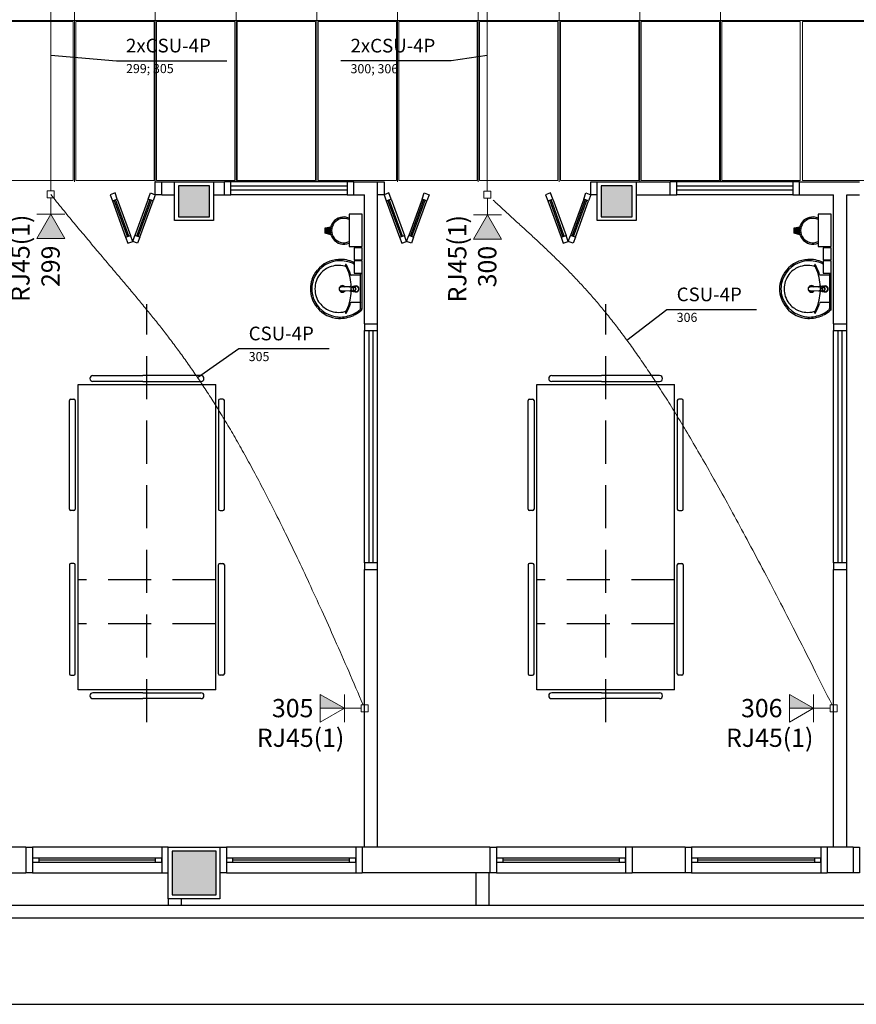
# Model space of a CAD drawing. Units: millimetres. Extents: x 0 to 150, y 0 to 90.
# Drawn here: x 86 to 96, y 0 to 11 of the extents above; entities that cross this region are included whole.
import ezdxf

# ---------------------------------------------------------------- set-up
doc = ezdxf.new("R2010")
doc.units = ezdxf.units.MM
doc.header["$MEASUREMENT"] = 0
doc.linetypes.add('Dashed', pattern=[0.75, 0.5, -0.25])
for name, color, linetype, lineweight in [('Arquitetura', 1, 'Continuous', 30), ('CE-Condutos', 7, 'Continuous', 20), ('CE-Textos fios', 4, 'Continuous', 30), ('CE-Textos pontos', 4, 'Continuous', 30), ('FORRO', 14, 'Continuous', 5), ('P-SIMBOL', 5, 'Continuous', 20)]:
    doc.layers.add(name, color=color, linetype=linetype, lineweight=lineweight)
doc.styles.add('Arial', font='arial.ttf')

msp = doc.modelspace()

# ---------------------------------------------------------------- hatches: boundary and pattern name
at = {"layer": 'Arquitetura', "linetype": 'Continuous'}
for points in [[(88.219, 9.505), (87.861, 9.505), (87.861, 9.145), (88.219, 9.145), (88.219, 9.505)], [(93.126, 9.505), (92.764, 9.505), (92.764, 9.145), (93.126, 9.145), (93.126, 9.505)], [(89.568, 8.959), (89.626, 8.945), (89.622, 8.959), (89.622, 8.972), (89.62, 8.984), (89.622, 8.998), (89.623, 9.011), (89.626, 9.022), (89.568, 9.007), (89.568, 8.959)], [(95.013, 8.959), (95.071, 8.945), (95.068, 8.959), (95.067, 8.972), (95.065, 8.984), (95.067, 8.998), (95.068, 9.011), (95.071, 9.022), (95.013, 9.007), (95.013, 8.959)], [(88.296, 1.78), (87.786, 1.78), (87.786, 1.27), (88.296, 1.27), (88.296, 1.78)]]:
    msp.add_hatch(color=256, dxfattribs=at).paths.add_polyline_path(points)
at = {"layer": 'P-SIMBOL', "linetype": 'Continuous'}
for points in [[(86.376, 9.173), (86.538, 8.891), (86.214, 8.891)], [(91.445, 9.167), (91.607, 8.885), (91.283, 8.885)], [(89.787, 3.437), (89.505, 3.437), (89.505, 3.599)], [(95.232, 3.437), (94.95, 3.437), (94.95, 3.599)]]:
    msp.add_hatch(color=256, dxfattribs=at).paths.add_polyline_path(points)

# ---------------------------------------------------------------- linework, layer by layer
at = {"layer": 'Arquitetura'}
for p, q in [((87.666, 9.4), (87.666, 9.55)), ((87.666, 9.55), (87.814, 9.55)), ((87.861, 9.505), (87.861, 9.145)), ((88.219, 9.505), (87.861, 9.505)), ((88.219, 9.145), (88.219, 9.505)), ((88.264, 9.55), (88.393, 9.55)), ((88.393, 9.4), (88.393, 9.55)), ((89.818, 9.55), (88.468, 9.55)), ((89.818, 9.498), (88.468, 9.498)), ((89.893, 9.4), (89.893, 9.55)), ((89.893, 9.55), (90.171, 9.55)), ((90.171, 7.9), (90.171, 9.55)), ((92.764, 9.505), (92.764, 9.145)), ((93.126, 9.505), (92.764, 9.505)), ((93.126, 9.145), (93.126, 9.505)), ((93.171, 9.55), (93.568, 9.55)), ((93.568, 9.4), (93.568, 9.55)), ((94.992, 9.55), (93.643, 9.55)), ((94.992, 9.498), (93.643, 9.498)), ((95.068, 9.4), (95.068, 9.55)), ((95.068, 9.55), (95.764, 9.55)), ((87.124, 9.421), (87.067, 9.4)), ((87.067, 9.4), (87.093, 9.329)), ((87.148, 9.35), (87.124, 9.421)), ((87.508, 9.35), (87.534, 9.421)), ((87.534, 9.421), (87.589, 9.4)), ((87.589, 9.4), (87.564, 9.329)), ((87.666, 9.4), (87.814, 9.4)), ((88.264, 9.4), (88.393, 9.4)), ((89.818, 9.452), (88.468, 9.452)), ((89.818, 9.4), (88.468, 9.4)), ((89.893, 9.4), (90.019, 9.4)), ((90.019, 7.9), (90.019, 9.4)), ((90.301, 9.421), (90.246, 9.4)), ((90.246, 9.4), (90.27, 9.329)), ((90.327, 9.35), (90.301, 9.421)), ((90.687, 9.35), (90.711, 9.421)), ((90.711, 9.421), (90.768, 9.4)), ((90.768, 9.4), (90.742, 9.329)), ((92.179, 9.421), (92.121, 9.4)), ((92.121, 9.4), (92.148, 9.329)), ((92.205, 9.35), (92.179, 9.421)), ((92.563, 9.35), (92.589, 9.421)), ((92.589, 9.421), (92.644, 9.4)), ((92.644, 9.4), (92.62, 9.329)), ((93.171, 9.4), (93.568, 9.4)), ((94.992, 9.452), (93.643, 9.452)), ((94.992, 9.4), (93.643, 9.4)), ((95.068, 9.4), (95.464, 9.4)), ((95.464, 7.9), (95.464, 9.4)), ((95.616, 9.4), (95.764, 9.4)), ((95.616, 7.9), (95.616, 9.4)), ((87.093, 9.329), (87.148, 9.35)), ((87.093, 9.329), (87.246, 8.906)), ((87.268, 8.914), (87.114, 9.337)), ((87.282, 8.92), (87.129, 9.343)), ((87.148, 9.35), (87.303, 8.927)), ((87.508, 9.35), (87.354, 8.927)), ((87.376, 8.92), (87.529, 9.343)), ((87.39, 8.914), (87.544, 9.337)), ((87.411, 8.906), (87.564, 9.329)), ((87.564, 9.329), (87.508, 9.35)), ((90.27, 9.329), (90.327, 9.35)), ((90.27, 9.329), (90.424, 8.906)), ((90.447, 8.914), (90.291, 9.337)), ((90.46, 8.92), (90.306, 9.343)), ((90.327, 9.35), (90.481, 8.927)), ((90.687, 9.35), (90.532, 8.927)), ((90.553, 8.92), (90.706, 9.343)), ((90.568, 8.914), (90.721, 9.337)), ((90.589, 8.906), (90.742, 9.329)), ((90.742, 9.329), (90.687, 9.35)), ((92.148, 9.329), (92.205, 9.35)), ((92.148, 9.329), (92.301, 8.906)), ((92.322, 8.914), (92.169, 9.337)), ((92.337, 8.92), (92.184, 9.343)), ((92.205, 9.35), (92.358, 8.927)), ((92.563, 9.35), (92.409, 8.927)), ((92.43, 8.92), (92.584, 9.343)), ((92.443, 8.914), (92.599, 9.337)), ((92.466, 8.906), (92.62, 9.329)), ((92.62, 9.329), (92.563, 9.35)), ((87.861, 9.145), (88.219, 9.145)), ((92.764, 9.145), (93.126, 9.145)), ((87.246, 8.906), (87.303, 8.927)), ((87.328, 8.856), (87.303, 8.927)), ((87.328, 8.856), (87.354, 8.927)), ((87.411, 8.906), (87.354, 8.927)), ((89.56, 9.014), (89.628, 9.029)), ((89.56, 8.954), (89.56, 9.014)), ((89.628, 8.936), (89.56, 8.954)), ((89.568, 9.007), (89.626, 9.022)), ((89.568, 8.959), (89.568, 9.007)), ((89.626, 8.945), (89.568, 8.959)), ((90.424, 8.906), (90.481, 8.927)), ((90.507, 8.856), (90.481, 8.927)), ((90.507, 8.856), (90.532, 8.927)), ((90.589, 8.906), (90.532, 8.927)), ((92.301, 8.906), (92.358, 8.927)), ((92.383, 8.856), (92.358, 8.927)), ((92.383, 8.856), (92.409, 8.927)), ((92.466, 8.906), (92.409, 8.927)), ((95.005, 9.014), (95.073, 9.029)), ((95.005, 8.954), (95.005, 9.014)), ((95.073, 8.936), (95.005, 8.954)), ((95.013, 9.007), (95.071, 9.022)), ((95.013, 8.959), (95.013, 9.007)), ((95.071, 8.945), (95.013, 8.959)), ((87.246, 8.906), (87.273, 8.836)), ((87.273, 8.836), (87.328, 8.856)), ((87.385, 8.836), (87.328, 8.856)), ((87.411, 8.906), (87.385, 8.836)), ((90.424, 8.906), (90.451, 8.836)), ((90.451, 8.836), (90.507, 8.856)), ((90.564, 8.836), (90.507, 8.856)), ((90.589, 8.906), (90.564, 8.836)), ((92.301, 8.906), (92.326, 8.836)), ((92.326, 8.836), (92.383, 8.856)), ((92.439, 8.836), (92.383, 8.856)), ((92.466, 8.906), (92.439, 8.836)), ((89.965, 8.467), (89.863, 8.467)), ((89.973, 8.306), (89.973, 8.491)), ((89.991, 8.306), (89.991, 8.542)), ((95.41, 8.467), (95.308, 8.467)), ((95.418, 8.306), (95.418, 8.491)), ((95.434, 8.306), (95.434, 8.542)), ((89.74, 8.285), (89.742, 8.284)), ((89.845, 8.332), (89.853, 8.332)), ((89.845, 8.283), (89.853, 8.283)), ((89.853, 8.332), (89.853, 8.33)), ((89.853, 8.33), (89.868, 8.332)), ((89.868, 8.283), (89.853, 8.283)), ((89.884, 8.332), (89.875, 8.332)), ((89.884, 8.279), (89.875, 8.279)), ((89.889, 8.335), (89.89, 8.335)), ((89.889, 8.278), (89.89, 8.278)), ((89.893, 8.278), (89.89, 8.278)), ((89.893, 8.278), (89.908, 8.284)), ((89.902, 8.278), (89.92, 8.278)), ((89.911, 8.326), (89.917, 8.31)), ((89.917, 8.31), (89.916, 8.31)), ((89.92, 8.306), (89.919, 8.306)), ((89.973, 8.078), (89.973, 8.306)), ((89.991, 8.071), (89.991, 8.306)), ((95.184, 8.285), (95.188, 8.284)), ((95.29, 8.332), (95.296, 8.332)), ((95.29, 8.283), (95.296, 8.283)), ((95.296, 8.332), (95.299, 8.33)), ((95.299, 8.33), (95.313, 8.332)), ((95.313, 8.283), (95.299, 8.283)), ((95.322, 8.306), (95.32, 8.306)), ((95.328, 8.332), (95.322, 8.332)), ((95.328, 8.279), (95.322, 8.279)), ((95.334, 8.335), (95.335, 8.335)), ((95.334, 8.278), (95.335, 8.278)), ((95.337, 8.278), (95.335, 8.278)), ((95.337, 8.278), (95.353, 8.284)), ((95.347, 8.278), (95.367, 8.278)), ((95.358, 8.326), (95.362, 8.31)), ((95.365, 8.306), (95.364, 8.306)), ((95.418, 8.078), (95.418, 8.306)), ((95.434, 8.071), (95.434, 8.306)), ((89.965, 8.147), (89.863, 8.147)), ((95.41, 8.147), (95.308, 8.147)), ((89.979, 8.075), (89.986, 8.075)), ((95.424, 8.075), (95.43, 8.075)), ((90.019, 7.9), (90.171, 7.9)), ((95.464, 7.9), (95.616, 7.9)), ((90.019, 5.125), (90.019, 7.825)), ((90.072, 5.125), (90.072, 7.825)), ((90.117, 5.125), (90.117, 7.825)), ((90.171, 5.125), (90.171, 7.825)), ((95.464, 5.125), (95.464, 7.825)), ((95.518, 5.125), (95.518, 7.825)), ((95.563, 5.125), (95.563, 7.825)), ((95.616, 5.125), (95.616, 7.825)), ((86.866, 7.3), (87.444, 7.3)), ((87.444, 7.232), (86.866, 7.232)), ((88.12, 7.3), (87.444, 7.3)), ((87.444, 7.232), (88.12, 7.232)), ((92.191, 7.3), (92.769, 7.3)), ((92.769, 7.232), (92.191, 7.232)), ((93.444, 7.3), (92.769, 7.3)), ((92.769, 7.232), (93.444, 7.232)), ((86.694, 3.652), (86.694, 7.198)), ((86.694, 7.198), (88.291, 7.198)), ((88.291, 3.652), (88.291, 7.198)), ((92.019, 3.652), (92.019, 7.198)), ((92.019, 7.198), (93.616, 7.198)), ((93.616, 3.652), (93.616, 7.198)), ((86.593, 5.749), (86.593, 7.01)), ((86.61, 7.027), (86.643, 7.027)), ((86.661, 7.01), (86.661, 5.749)), ((88.324, 7.01), (88.324, 5.749)), ((88.375, 7.027), (88.341, 7.027)), ((88.393, 5.749), (88.393, 7.01)), ((91.917, 5.749), (91.917, 7.01)), ((91.935, 7.027), (91.969, 7.027)), ((91.986, 7.01), (91.986, 5.749)), ((93.649, 7.01), (93.649, 5.749)), ((93.7, 7.027), (93.666, 7.027)), ((93.718, 5.749), (93.718, 7.01)), ((86.643, 5.732), (86.61, 5.732)), ((88.341, 5.732), (88.375, 5.732)), ((91.969, 5.732), (91.935, 5.732)), ((93.666, 5.732), (93.7, 5.732)), ((86.593, 5.101), (86.593, 3.839)), ((86.643, 5.117), (86.61, 5.117)), ((86.661, 3.839), (86.661, 5.101)), ((88.324, 3.839), (88.324, 5.101)), ((88.341, 5.117), (88.375, 5.117)), ((88.393, 5.101), (88.393, 3.839)), ((90.019, 5.05), (90.171, 5.05)), ((90.019, 1.825), (90.019, 5.05)), ((90.171, 1.825), (90.171, 5.05)), ((91.917, 5.101), (91.917, 3.839)), ((91.969, 5.117), (91.935, 5.117)), ((91.986, 3.839), (91.986, 5.101)), ((93.649, 3.839), (93.649, 5.101)), ((93.666, 5.117), (93.7, 5.117)), ((93.718, 5.101), (93.718, 3.839)), ((95.464, 5.05), (95.616, 5.05)), ((95.464, 1.825), (95.464, 5.05)), ((95.616, 1.825), (95.616, 5.05)), ((86.61, 3.823), (86.643, 3.823)), ((88.375, 3.823), (88.341, 3.823)), ((91.935, 3.823), (91.969, 3.823)), ((93.7, 3.823), (93.666, 3.823)), ((88.291, 3.652), (86.694, 3.652)), ((87.444, 3.617), (86.866, 3.617)), ((86.866, 3.55), (87.444, 3.55)), ((87.444, 3.617), (88.12, 3.617)), ((88.12, 3.55), (87.444, 3.55)), ((93.616, 3.652), (92.019, 3.652)), ((92.769, 3.617), (92.191, 3.617)), ((92.191, 3.55), (92.769, 3.55)), ((92.769, 3.617), (93.444, 3.617)), ((93.444, 3.55), (92.769, 3.55)), ((86.089, 1.825), (83.841, 1.825)), ((86.089, 1.825), (86.089, 1.525)), ((87.666, 1.825), (86.166, 1.825)), ((87.786, 1.78), (87.786, 1.27)), ((88.296, 1.78), (87.786, 1.78)), ((88.296, 1.27), (88.296, 1.78)), ((89.916, 1.825), (88.416, 1.825)), ((89.991, 1.825), (89.991, 1.525)), ((91.474, 1.825), (89.991, 1.825)), ((91.474, 1.825), (91.474, 1.525)), ((93.049, 1.825), (91.549, 1.825)), ((93.126, 1.825), (93.126, 1.525)), ((93.741, 1.825), (93.126, 1.825)), ((93.741, 1.825), (93.741, 1.525)), ((95.314, 1.825), (93.814, 1.825)), ((95.389, 1.825), (95.389, 1.525)), ((95.689, 1.825), (95.389, 1.825)), ((95.689, 1.825), (95.689, 1.525)), ((87.589, 1.697), (86.241, 1.697)), ((87.589, 1.675), (86.241, 1.675)), ((86.241, 1.652), (87.589, 1.652)), ((89.839, 1.697), (88.491, 1.697)), ((89.839, 1.675), (88.491, 1.675)), ((88.491, 1.652), (89.839, 1.652)), ((92.974, 1.697), (91.626, 1.697)), ((92.974, 1.675), (91.626, 1.675)), ((91.626, 1.652), (92.974, 1.652)), ((95.241, 1.697), (93.889, 1.697)), ((95.241, 1.675), (93.889, 1.675)), ((93.889, 1.652), (95.241, 1.652)), ((83.841, 1.525), (86.089, 1.525)), ((86.166, 1.525), (87.666, 1.525)), ((88.416, 1.525), (89.916, 1.525)), ((91.474, 1.525), (89.991, 1.525)), ((91.309, 1.525), (91.309, 1.15)), ((91.461, 1.525), (91.461, 1.15)), ((91.549, 1.525), (93.049, 1.525)), ((93.741, 1.525), (93.126, 1.525)), ((93.814, 1.525), (95.314, 1.525)), ((95.689, 1.525), (95.389, 1.525)), ((87.786, 1.27), (88.296, 1.27)), ((63.919, 1.15), (110.464, 1.15)), ((87.741, 1.225), (87.741, 1.15)), ((87.889, 1.225), (87.889, 1.15)), ((110.464, 1), (63.919, 1))]:
    msp.add_line(p, q, dxfattribs=at)
at = {"layer": 'Arquitetura', "linetype": 'Dashed'}
for p, q in [((87.492, 3.277), (87.492, 8.131)), ((92.818, 3.277), (92.818, 8.131)), ((88.291, 4.927), (86.694, 4.927)), ((93.616, 4.927), (92.019, 4.927)), ((88.291, 4.417), (86.694, 4.417)), ((93.616, 4.417), (92.019, 4.417))]:
    msp.add_line(p, q, dxfattribs=at)
at = {"layer": 'Arquitetura'}
msp.add_lwpolyline([(150, 0), (150, 90), (0, 90), (0, 0), (150, 0)], close=True, dxfattribs=at)
at = {"layer": 'Arquitetura', "color": 7}
msp.add_lwpolyline([(2.5, 1), (2.5, 89), (149, 89), (149, 1), (2.5, 1)], close=True, dxfattribs=at)
at = {"layer": 'Arquitetura'}
for points in [[(87.666, 9.4), (87.589, 9.4), (87.589, 9.55), (87.666, 9.55)], [(87.814, 9.55), (88.264, 9.55), (88.264, 9.1), (87.814, 9.1), (87.814, 9.55)], [(88.219, 9.505), (87.861, 9.505), (87.861, 9.145), (88.219, 9.145), (88.219, 9.505)], [(88.393, 9.4), (88.468, 9.4), (88.468, 9.55), (88.393, 9.55)], [(89.893, 9.55), (89.818, 9.55), (89.818, 9.4), (89.893, 9.4)], [(90.171, 9.55), (90.246, 9.55), (90.246, 9.4), (90.171, 9.4)], [(92.719, 9.4), (92.644, 9.4), (92.644, 9.55), (92.719, 9.55)], [(92.719, 9.55), (93.171, 9.55), (93.171, 9.1), (92.719, 9.1), (92.719, 9.55)], [(93.126, 9.505), (92.764, 9.505), (92.764, 9.145), (93.126, 9.145), (93.126, 9.505)], [(93.568, 9.4), (93.643, 9.4), (93.643, 9.55), (93.568, 9.55)], [(95.068, 9.55), (94.992, 9.55), (94.992, 9.4), (95.068, 9.4)], [(89.991, 9.175), (89.839, 9.175), (89.839, 8.8), (89.991, 8.8), (89.991, 9.175)], [(95.434, 9.175), (95.286, 9.175), (95.286, 8.8), (95.434, 8.8), (95.434, 9.175)], [(89.991, 8.785), (89.898, 8.785), (89.898, 8.644), (89.991, 8.644), (89.991, 8.785)], [(95.434, 8.785), (95.341, 8.785), (95.341, 8.644), (95.434, 8.644), (95.434, 8.785)], [(89.991, 8.633), (89.898, 8.633), (89.898, 8.491), (89.991, 8.491), (89.991, 8.633)], [(95.434, 8.633), (95.341, 8.633), (95.341, 8.491), (95.434, 8.491), (95.434, 8.633)], [(89.845, 8.332), (89.737, 8.326), (89.737, 8.326)], [(89.737, 8.287), (89.845, 8.283), (89.845, 8.283)], [(89.74, 8.327), (89.74, 8.327), (89.74, 8.327), (89.742, 8.327)], [(89.854, 8.335), (89.851, 8.335), (89.743, 8.329)], [(89.854, 8.279), (89.851, 8.279), (89.743, 8.284)], [(89.853, 8.283), (89.853, 8.283), (89.853, 8.283)], [(89.874, 8.332), (89.875, 8.335), (89.875, 8.335), (89.875, 8.335), (89.877, 8.335), (89.875, 8.335)], [(89.875, 8.279), (89.877, 8.279), (89.875, 8.279), (89.875, 8.279)], [(89.889, 8.335), (89.886, 8.335), (89.886, 8.335), (89.88, 8.332)], [(89.886, 8.278), (89.886, 8.278), (89.88, 8.279), (89.88, 8.279)], [(89.886, 8.337), (89.889, 8.337), (89.889, 8.337), (89.89, 8.337), (89.92, 8.337)], [(89.889, 8.335), (89.89, 8.335), (89.89, 8.335), (89.893, 8.335)], [(89.902, 8.278), (89.89, 8.278), (89.889, 8.278)], [(89.893, 8.335), (89.908, 8.329), (89.907, 8.329), (89.91, 8.326), (89.91, 8.326), (89.911, 8.326)], [(89.911, 8.287), (89.91, 8.287), (89.907, 8.284), (89.907, 8.284), (89.908, 8.284)], [(89.916, 8.305), (89.916, 8.305), (89.917, 8.305), (89.911, 8.287)], [(95.29, 8.332), (95.184, 8.326), (95.184, 8.326)], [(95.184, 8.327), (95.184, 8.327), (95.184, 8.327), (95.188, 8.327)], [(95.184, 8.287), (95.29, 8.283), (95.29, 8.283)], [(95.299, 8.335), (95.296, 8.335), (95.188, 8.329)], [(95.299, 8.279), (95.296, 8.279), (95.188, 8.284)], [(95.299, 8.283), (95.296, 8.283), (95.296, 8.283)], [(95.319, 8.332), (95.322, 8.335), (95.322, 8.335), (95.322, 8.335), (95.322, 8.335), (95.322, 8.335)], [(95.322, 8.279), (95.322, 8.279), (95.322, 8.279), (95.322, 8.279)], [(95.334, 8.335), (95.331, 8.335), (95.331, 8.335), (95.323, 8.332)], [(95.331, 8.278), (95.331, 8.278), (95.323, 8.279), (95.323, 8.279)], [(95.331, 8.337), (95.332, 8.337), (95.332, 8.337), (95.335, 8.337), (95.367, 8.337)], [(95.347, 8.278), (95.335, 8.278), (95.332, 8.278)], [(95.334, 8.335), (95.335, 8.335), (95.335, 8.335), (95.337, 8.335)], [(95.337, 8.335), (95.353, 8.329), (95.352, 8.329), (95.355, 8.326), (95.355, 8.326), (95.358, 8.326)], [(95.358, 8.287), (95.355, 8.287), (95.352, 8.284), (95.352, 8.284), (95.353, 8.284)], [(95.362, 8.305), (95.362, 8.305), (95.362, 8.305), (95.358, 8.287)], [(90.019, 7.9), (90.019, 7.825), (90.171, 7.825), (90.171, 7.9)], [(95.464, 7.9), (95.464, 7.825), (95.616, 7.825), (95.616, 7.9)], [(90.171, 5.05), (90.171, 5.125), (90.019, 5.125), (90.019, 5.05)], [(95.616, 5.05), (95.616, 5.125), (95.464, 5.125), (95.464, 5.05)], [(86.089, 1.825), (86.166, 1.825), (86.166, 1.525), (86.089, 1.525)], [(87.741, 1.825), (87.666, 1.825), (87.666, 1.525), (87.741, 1.525)], [(87.741, 1.825), (88.339, 1.825), (88.339, 1.225), (87.741, 1.225), (87.741, 1.825)], [(88.296, 1.78), (87.786, 1.78), (87.786, 1.27), (88.296, 1.27), (88.296, 1.78)], [(88.339, 1.825), (88.416, 1.825), (88.416, 1.525), (88.339, 1.525)], [(89.991, 1.825), (89.916, 1.825), (89.916, 1.525), (89.991, 1.525)], [(91.474, 1.825), (91.549, 1.825), (91.549, 1.525), (91.474, 1.525)], [(93.126, 1.825), (93.049, 1.825), (93.049, 1.525), (93.126, 1.525)], [(93.741, 1.825), (93.814, 1.825), (93.814, 1.525), (93.741, 1.525)], [(95.389, 1.825), (95.314, 1.825), (95.314, 1.525), (95.389, 1.525)], [(95.689, 1.825), (95.764, 1.825), (95.764, 1.525), (95.689, 1.525)], [(86.241, 1.652), (86.241, 1.697), (86.166, 1.697), (86.166, 1.652), (86.241, 1.652)], [(87.666, 1.652), (87.666, 1.697), (87.589, 1.697), (87.589, 1.652), (87.666, 1.652)], [(88.491, 1.652), (88.491, 1.697), (88.416, 1.697), (88.416, 1.652), (88.491, 1.652)], [(89.916, 1.652), (89.916, 1.697), (89.839, 1.697), (89.839, 1.652), (89.916, 1.652)], [(91.626, 1.652), (91.626, 1.697), (91.549, 1.697), (91.549, 1.652), (91.626, 1.652)], [(93.049, 1.652), (93.049, 1.697), (92.974, 1.697), (92.974, 1.652), (93.049, 1.652)], [(93.889, 1.652), (93.889, 1.697), (93.814, 1.697), (93.814, 1.652), (93.889, 1.652)], [(95.314, 1.652), (95.314, 1.697), (95.241, 1.697), (95.241, 1.652), (95.314, 1.652)]]:
    msp.add_lwpolyline(points, dxfattribs=at)
for centre, radius, start, end in [((89.778, 8.984), 0.158, 66.8433, 293.157), ((89.778, 8.984), 0.142, 64.2375, 295.762), ((95.223, 8.984), 0.158, 66.8433, 293.157), ((95.223, 8.984), 0.142, 64.2375, 295.762), ((89.737, 8.301), 0.333, 97.7107, 160.683), ((89.733, 8.311), 0.338, 92.3468, 140.682), ((89.718, 8.306), 0.274, 75.0345, 113.335), ((89.733, 8.311), 0.322, 92.3568, 96.9303), ((89.731, 8.266), 0.384, 65.081, 91.955), ((89.731, 8.266), 0.368, 65.0868, 91.9463), ((89.827, 8.588), 0.0296, 181.769, 209.516), ((89.802, 8.588), 0.00292, 46.5843, 181.341), ((89.76, 8.549), 0.0602, 27.6293, 42.9931), ((89.599, 8.471), 0.229, 20.6244, 27.0531), ((89.317, 8.321), 0.559, 15.8037, 27.2783), ((89.725, 8.257), 0.378, 63.138, 64.8157), ((89.725, 8.257), 0.394, 64.3398, 64.8213), ((95.184, 8.301), 0.333, 97.7107, 160.683), ((95.178, 8.311), 0.338, 92.3468, 140.682), ((95.163, 8.306), 0.274, 75.0345, 113.335), ((95.178, 8.311), 0.322, 92.3568, 96.9303), ((95.176, 8.266), 0.384, 65.081, 91.955), ((95.176, 8.266), 0.368, 65.0868, 91.9463), ((95.272, 8.588), 0.0296, 181.769, 209.516), ((95.247, 8.588), 0.00292, 46.5843, 181.341), ((95.205, 8.549), 0.0602, 27.6293, 42.9931), ((95.044, 8.471), 0.229, 20.6244, 27.0531), ((94.761, 8.321), 0.559, 15.8037, 27.2783), ((95.17, 8.257), 0.378, 63.138, 64.8157), ((95.17, 8.257), 0.394, 64.3398, 64.8213), ((89.737, 8.301), 0.349, 139.939, 160.695), ((89.715, 8.308), 0.272, 142.644, 180.26), ((89.719, 8.305), 0.277, 113.473, 142.436), ((89.781, 8.537), 0.0347, 23.2243, 77.9201), ((89.28, 8.314), 0.584, 12.3293, 24.0416), ((89.863, 8.477), 0.0107, 199.601, 268.723), ((89.965, 8.474), 0.00898, 270.839, 351.533), ((95.184, 8.301), 0.349, 139.939, 160.695), ((95.161, 8.308), 0.272, 142.644, 180.26), ((95.164, 8.305), 0.277, 113.473, 142.436), ((95.226, 8.537), 0.0347, 23.2243, 77.9201), ((94.725, 8.314), 0.584, 12.3293, 24.0416), ((95.308, 8.477), 0.0107, 199.601, 268.723), ((95.41, 8.474), 0.00898, 270.839, 351.533), ((89.728, 8.308), 0.337, 161.168, 180.093), ((89.728, 8.308), 0.321, 161.18, 180.093), ((89.326, 8.312), 0.539, 2.3792, 13.4577), ((95.173, 8.308), 0.337, 161.168, 180.093), ((95.173, 8.308), 0.321, 161.18, 180.093), ((94.771, 8.312), 0.539, 2.3792, 13.4577), ((89.728, 8.306), 0.337, 179.907, 198.832), ((89.728, 8.306), 0.321, 179.907, 198.82), ((89.715, 8.305), 0.272, 179.74, 217.356), ((89.761, 8.306), 0.0383, 34.9074, 325.058), ((89.742, 8.312), 0.0164, 97.1404, 100.934), ((89.742, 8.301), 0.0162, 259.241, 262.884), ((89.745, 8.319), 0.0111, 92.9115, 96.5093), ((89.745, 8.319), 0.0108, 92.9021, 96.7444), ((89.745, 8.296), 0.0111, 263.491, 267.089), ((89.745, 8.296), 0.0111, 263.286, 267.057), ((89.761, 8.306), 0.0246, 70.5964, 126.759), ((89.761, 8.306), 0.0246, 233.322, 301.856), ((89.761, 8.306), 0.0246, 58.0402, 58.6676), ((89.326, 8.301), 0.539, 346.542, 357.618), ((89.89, 8.305), 0.0291, 241.788, 235.878), ((89.89, 8.31), 0.0291, 118.212, 124.119), ((89.875, 8.31), 0.0245, 90.0173, 93.0947), ((89.89, 8.305), 0.0299, 235.636, 241.014), ((89.889, 8.31), 0.0257, 90.0296, 108.087), ((89.889, 8.305), 0.0256, 251.885, 269.999), ((89.92, 8.306), 0.0344, 120.073, 90.0195), ((89.92, 8.306), 0.0344, 89.9801, 0.0198), ((89.92, 8.306), 0.0344, 359.98, 270.02), ((89.92, 8.306), 0.0344, 270.003, 239.904), ((89.889, 8.305), 0.0272, 264.847, 269.982), ((89.889, 8.308), 0.0309, 266.54, 269.785), ((89.92, 8.306), 0.032, 269.998, 248.422), ((89.92, 8.306), 0.032, 0.0005, 270), ((89.92, 8.306), 0.032, 90.001, 359.999), ((89.92, 8.306), 0.032, 111.574, 89.9988), ((89.889, 8.305), 0.0272, 270.016, 275.154), ((89.89, 8.31), 0.0272, 84.8539, 89.9908), ((89.89, 8.305), 0.0271, 270.003, 275.151), ((89.889, 8.308), 0.0284, 39.0143, 48.9985), ((89.889, 8.305), 0.0286, 311.028, 320.957), ((89.886, 8.306), 0.0301, 0.0146, 4.8112), ((89.886, 8.306), 0.0301, 355.192, 359.983), ((89.889, 8.306), 0.03, 359.999, 4.81), ((89.889, 8.306), 0.03, 355.189, 359.999), ((95.173, 8.306), 0.337, 179.907, 198.832), ((95.173, 8.306), 0.321, 179.907, 198.82), ((95.161, 8.305), 0.272, 179.74, 217.356), ((95.206, 8.306), 0.0383, 34.9074, 325.058), ((95.187, 8.312), 0.0164, 97.1404, 100.934), ((95.187, 8.301), 0.0162, 259.241, 262.884), ((95.188, 8.319), 0.0111, 92.9115, 96.5093), ((95.188, 8.319), 0.0108, 92.9021, 96.7444), ((95.188, 8.296), 0.0111, 263.491, 267.089), ((95.188, 8.296), 0.0111, 263.286, 267.057), ((95.206, 8.306), 0.0246, 70.5964, 126.759), ((95.206, 8.306), 0.0246, 233.322, 301.856), ((95.206, 8.306), 0.0246, 58.0402, 58.6676), ((94.771, 8.301), 0.539, 346.542, 357.618), ((95.335, 8.305), 0.0291, 241.788, 235.878), ((95.335, 8.31), 0.0291, 118.212, 124.119), ((95.335, 8.305), 0.0299, 235.636, 241.014), ((95.322, 8.31), 0.0245, 90.0173, 93.0947), ((95.332, 8.31), 0.0257, 90.0296, 108.087), ((95.332, 8.305), 0.0256, 251.885, 269.999), ((95.365, 8.306), 0.0344, 120.073, 90.0195), ((95.365, 8.306), 0.0344, 89.9801, 0.0198), ((95.365, 8.306), 0.0344, 359.98, 270.02), ((95.365, 8.306), 0.0344, 270.003, 239.904), ((95.332, 8.308), 0.0309, 266.54, 269.785), ((95.334, 8.305), 0.0272, 264.847, 269.982), ((95.365, 8.306), 0.032, 269.998, 248.422), ((95.365, 8.306), 0.032, 0.0005, 270), ((95.365, 8.306), 0.032, 90.001, 359.999), ((95.365, 8.306), 0.032, 111.574, 89.9988), ((95.334, 8.305), 0.0272, 270.016, 275.154), ((95.335, 8.31), 0.0272, 84.8539, 89.9908), ((95.335, 8.305), 0.0271, 270.003, 275.151), ((95.335, 8.308), 0.0284, 39.0143, 48.9985), ((95.335, 8.305), 0.0286, 311.028, 320.957), ((95.331, 8.306), 0.0301, 0.0146, 4.8112), ((95.331, 8.306), 0.0301, 355.192, 359.983), ((95.332, 8.306), 0.03, 359.999, 4.81), ((95.332, 8.306), 0.03, 355.189, 359.999), ((89.737, 8.314), 0.349, 199.305, 220.061), ((89.737, 8.314), 0.333, 199.317, 262.289), ((89.719, 8.31), 0.277, 217.564, 246.527), ((89.28, 8.301), 0.584, 335.958, 347.671), ((89.317, 8.291), 0.559, 332.722, 344.196), ((89.863, 8.135), 0.0107, 91.2767, 160.399), ((89.965, 8.138), 0.00898, 8.4667, 89.1615), ((95.184, 8.314), 0.349, 199.305, 220.061), ((95.184, 8.314), 0.333, 199.317, 262.289), ((95.164, 8.31), 0.277, 217.564, 246.527), ((94.725, 8.301), 0.584, 335.958, 347.671), ((94.761, 8.291), 0.559, 332.722, 344.196), ((95.308, 8.135), 0.0107, 91.2767, 160.399), ((95.41, 8.138), 0.00898, 8.4667, 89.1615), ((89.733, 8.302), 0.338, 219.318, 267.653), ((89.718, 8.308), 0.274, 246.665, 284.966), ((89.731, 8.348), 0.368, 268.054, 294.913), ((89.781, 8.077), 0.0347, 282.08, 336.776), ((89.827, 8.024), 0.0296, 150.484, 178.231), ((89.802, 8.026), 0.00292, 178.659, 313.416), ((89.599, 8.143), 0.229, 332.947, 339.376), ((89.76, 8.065), 0.0602, 317.007, 332.371), ((89.725, 8.357), 0.378, 295.184, 309.639), ((89.725, 8.357), 0.394, 295.179, 307.69), ((89.725, 8.357), 0.394, 307.69, 311.086), ((89.959, 8.078), 0.0143, 302.708, 1.5236), ((89.979, 8.08), 0.00481, 198.448, 267.812), ((89.974, 8.071), 0.0152, 309.795, 1.3171), ((89.986, 8.078), 0.00334, 270.11, 349.501), ((95.178, 8.302), 0.338, 219.318, 267.653), ((95.163, 8.308), 0.274, 246.665, 284.966), ((95.176, 8.348), 0.368, 268.054, 294.913), ((95.226, 8.077), 0.0347, 282.08, 336.776), ((95.272, 8.024), 0.0296, 150.484, 178.231), ((95.247, 8.026), 0.00292, 178.659, 313.416), ((95.044, 8.143), 0.229, 332.947, 339.376), ((95.205, 8.065), 0.0602, 317.007, 332.371), ((95.17, 8.357), 0.378, 295.184, 309.639), ((95.17, 8.357), 0.394, 295.179, 307.69), ((95.403, 8.078), 0.0143, 302.708, 1.5236), ((95.17, 8.357), 0.394, 307.69, 311.086), ((95.425, 8.08), 0.00481, 198.448, 267.812), ((95.43, 8.078), 0.00334, 270.11, 349.501), ((95.421, 8.071), 0.0152, 309.795, 1.3171), ((89.733, 8.302), 0.322, 263.07, 267.643), ((89.731, 8.348), 0.384, 268.045, 294.919), ((95.178, 8.302), 0.322, 263.07, 267.643), ((95.176, 8.348), 0.384, 268.045, 294.919), ((86.866, 7.266), 0.0341, 90, 180), ((86.866, 7.266), 0.0341, 180, 270), ((88.12, 7.266), 0.0341, 0, 90), ((88.12, 7.266), 0.0341, 270, 0), ((92.191, 7.266), 0.0341, 90, 180), ((92.191, 7.266), 0.0341, 180, 270), ((93.444, 7.266), 0.0341, 0, 90), ((93.444, 7.266), 0.0341, 270, 0), ((86.61, 7.01), 0.017, 90, 180), ((86.643, 7.01), 0.017, 0, 90), ((88.341, 7.01), 0.017, 90, 180), ((88.375, 7.01), 0.017, 0, 90), ((91.935, 7.01), 0.017, 90, 180), ((91.969, 7.01), 0.017, 0, 90), ((93.666, 7.01), 0.017, 90, 180), ((93.7, 7.01), 0.017, 0, 90), ((86.61, 5.749), 0.017, 180, 270), ((86.643, 5.749), 0.017, 270, 0), ((88.341, 5.749), 0.017, 180, 270), ((88.375, 5.749), 0.017, 270, 0), ((91.935, 5.749), 0.017, 180, 270), ((91.969, 5.749), 0.017, 270, 0), ((93.666, 5.749), 0.017, 180, 270), ((93.7, 5.749), 0.017, 270, 0), ((86.61, 5.101), 0.017, 90, 180), ((86.643, 5.101), 0.017, 0, 90), ((88.341, 5.101), 0.017, 90, 180), ((88.375, 5.101), 0.017, 0, 90), ((91.935, 5.101), 0.017, 90, 180), ((91.969, 5.101), 0.017, 0, 90), ((93.666, 5.101), 0.017, 90, 180), ((93.7, 5.101), 0.017, 0, 90), ((86.61, 3.839), 0.017, 180, 270), ((86.643, 3.839), 0.017, 270, 0), ((88.341, 3.839), 0.017, 180, 270), ((88.375, 3.839), 0.017, 270, 0), ((91.935, 3.839), 0.017, 180, 270), ((91.969, 3.839), 0.017, 270, 0), ((93.666, 3.839), 0.017, 180, 270), ((93.7, 3.839), 0.017, 270, 0), ((86.866, 3.583), 0.0341, 90, 180), ((86.866, 3.583), 0.0341, 180, 270), ((88.12, 3.583), 0.0341, 0, 90), ((88.12, 3.583), 0.0341, 270, 0), ((92.191, 3.583), 0.0341, 90, 180), ((92.191, 3.583), 0.0341, 180, 270), ((93.444, 3.583), 0.0341, 0, 90), ((93.444, 3.583), 0.0341, 270, 0)]:
    msp.add_arc(centre, radius, start, end, dxfattribs=at)
at = {"layer": 'CE-Condutos', "linetype": 'Continuous'}
for points in [[(86.376, 9.445), (86.376, 9.598), (86.376, 9.742), (86.376, 9.876), (86.376, 10.002), (86.376, 10.12), (86.376, 10.232), (86.376, 10.336), (86.376, 10.436), (86.376, 10.53), (86.376, 10.62), (86.376, 10.706), (86.376, 10.79), (86.376, 10.871), (86.376, 10.951), (86.376, 11.03), (86.376, 11.108), (86.376, 11.188), (86.376, 11.268), (86.376, 11.351), (86.376, 11.436), (86.376, 11.524), (86.376, 11.616), (86.376, 11.713), (86.376, 11.815), (86.376, 11.924), (86.376, 12.039), (86.376, 12.161), (86.376, 12.292), (86.376, 12.431), (86.376, 12.58)], [(91.444, 9.44), (91.444, 9.594), (91.444, 9.738), (91.444, 9.872), (91.444, 9.999), (91.444, 10.117), (91.444, 10.229), (91.444, 10.334), (91.444, 10.433), (91.444, 10.528), (91.444, 10.618), (91.444, 10.704), (91.444, 10.788), (91.444, 10.869), (91.444, 10.949), (91.444, 11.028), (91.444, 11.107), (91.444, 11.186), (91.444, 11.267), (91.444, 11.349), (91.444, 11.434), (91.444, 11.523), (91.444, 11.615), (91.444, 11.712), (91.444, 11.815), (91.444, 11.923), (91.444, 12.038), (91.444, 12.161), (91.444, 12.292), (91.444, 12.431), (91.444, 12.58)], [(90.002, 3.478), (89.835, 3.867), (89.675, 4.231), (89.522, 4.572), (89.376, 4.89), (89.237, 5.188), (89.102, 5.466), (88.974, 5.726), (88.85, 5.968), (88.73, 6.194), (88.614, 6.406), (88.502, 6.604), (88.392, 6.789), (88.285, 6.964), (88.18, 7.128), (88.076, 7.284), (87.973, 7.433), (87.871, 7.575), (87.769, 7.712), (87.667, 7.845), (87.563, 7.975), (87.458, 8.104), (87.352, 8.233), (87.243, 8.363), (87.131, 8.495), (87.016, 8.631), (86.897, 8.772), (86.775, 8.918), (86.647, 9.071), (86.514, 9.233), (86.376, 9.404)], [(95.445, 3.476), (95.227, 3.913), (95.02, 4.322), (94.823, 4.705), (94.636, 5.063), (94.459, 5.397), (94.291, 5.708), (94.131, 5.998), (93.979, 6.267), (93.835, 6.517), (93.697, 6.749), (93.565, 6.964), (93.439, 7.163), (93.319, 7.347), (93.202, 7.518), (93.09, 7.676), (92.981, 7.823), (92.875, 7.96), (92.772, 8.088), (92.67, 8.208), (92.569, 8.321), (92.469, 8.429), (92.37, 8.532), (92.269, 8.632), (92.168, 8.73), (92.066, 8.827), (91.961, 8.925), (91.854, 9.023), (91.743, 9.124), (91.629, 9.229), (91.511, 9.338)]]:
    msp.add_spline(points, degree=3, dxfattribs=at)
at = {"layer": 'CE-Textos fios'}
for p, q in [((86.376, 11.02), (87.138, 10.956)), ((91.444, 11.018), (91.024, 10.955)), ((87.138, 10.956), (88.419, 10.956)), ((87.138, 10.956), (88.419, 10.956)), ((91.024, 10.955), (89.743, 10.955)), ((91.024, 10.955), (89.743, 10.955)), ((93.065, 7.711), (93.529, 8.067)), ((93.529, 8.067), (94.567, 8.067)), ((93.529, 8.067), (94.567, 8.067)), ((88.081, 7.277), (88.561, 7.613)), ((88.561, 7.613), (89.608, 7.613)), ((88.561, 7.613), (89.608, 7.613))]:
    msp.add_line(p, q, dxfattribs=at)
at = {"layer": 'FORRO'}
for p, q in [((86.652, 9.55), (86.652, 15.175)), ((87.589, 9.55), (87.589, 15.175)), ((88.527, 9.55), (88.527, 13.3)), ((89.464, 9.55), (89.464, 13.3)), ((90.402, 9.55), (90.402, 13.3)), ((91.339, 9.55), (91.339, 13.3)), ((92.277, 9.55), (92.277, 13.3)), ((93.214, 9.55), (93.214, 13.3)), ((94.152, 9.55), (94.152, 13.3)), ((78.216, 11.425), (111.889, 11.425))]:
    msp.add_line(p, q, dxfattribs=at)
for points in [[(86.638, 11.41), (85.729, 11.41), (85.729, 9.565), (85.752, 9.565), (86.638, 9.565), (86.638, 11.41)], [(87.576, 11.41), (86.667, 11.41), (86.667, 9.565), (86.689, 9.565), (87.576, 9.565), (87.576, 11.41)], [(88.513, 11.41), (87.604, 11.41), (87.604, 9.565), (87.627, 9.565), (88.513, 9.565), (88.513, 11.41)], [(89.451, 11.41), (88.542, 11.41), (88.542, 9.565), (88.564, 9.565), (89.451, 9.565), (89.451, 11.41)], [(90.388, 11.41), (89.479, 11.41), (89.479, 9.565), (89.502, 9.565), (90.388, 9.565), (90.388, 11.41)], [(91.326, 11.41), (90.417, 11.41), (90.417, 9.565), (90.439, 9.565), (91.326, 9.565), (91.326, 11.41)], [(92.263, 11.41), (91.354, 11.41), (91.354, 9.565), (91.377, 9.565), (92.263, 9.565), (92.263, 11.41)], [(93.201, 11.41), (92.292, 11.41), (92.292, 9.565), (92.314, 9.565), (93.201, 9.565), (93.201, 11.41)], [(94.138, 11.41), (93.229, 11.41), (93.229, 9.565), (93.252, 9.565), (94.138, 9.565), (94.138, 11.41)], [(95.076, 11.41), (94.167, 11.41), (94.167, 9.565), (94.189, 9.565), (95.076, 9.565), (95.076, 11.41)], [(96.013, 11.41), (95.104, 11.41), (95.104, 9.565), (95.127, 9.565), (96.013, 9.565), (96.013, 11.41)]]:
    msp.add_lwpolyline(points, dxfattribs=at)
at = {"layer": 'P-SIMBOL'}
for p, q in [((86.336, 9.446), (86.417, 9.446)), ((86.336, 9.365), (86.336, 9.446)), ((86.417, 9.446), (86.417, 9.365)), ((91.405, 9.44), (91.486, 9.44)), ((91.405, 9.359), (91.405, 9.44)), ((91.486, 9.44), (91.486, 9.359)), ((86.417, 9.365), (86.336, 9.365)), ((86.376, 9.365), (86.376, 9.173)), ((91.486, 9.359), (91.405, 9.359)), ((91.445, 9.359), (91.445, 9.167)), ((86.214, 8.891), (86.376, 9.173)), ((86.538, 9.173), (86.214, 9.173)), ((86.376, 9.173), (86.538, 8.891)), ((91.283, 8.885), (91.445, 9.167)), ((91.607, 9.167), (91.283, 9.167)), ((91.445, 9.167), (91.607, 8.885)), ((86.538, 8.891), (86.214, 8.891)), ((91.607, 8.885), (91.283, 8.885)), ((89.505, 3.275), (89.505, 3.599)), ((89.505, 3.599), (89.787, 3.437)), ((89.787, 3.275), (89.787, 3.599)), ((94.95, 3.275), (94.95, 3.599)), ((94.95, 3.599), (95.232, 3.437)), ((95.232, 3.275), (95.232, 3.599)), ((89.787, 3.437), (89.505, 3.275)), ((89.787, 3.437), (89.505, 3.437)), ((89.979, 3.437), (89.787, 3.437)), ((89.979, 3.397), (89.979, 3.478)), ((89.979, 3.478), (90.06, 3.478)), ((90.06, 3.478), (90.06, 3.397)), ((95.232, 3.437), (94.95, 3.275)), ((95.232, 3.437), (94.95, 3.437)), ((95.424, 3.437), (95.232, 3.437)), ((95.424, 3.397), (95.424, 3.478)), ((95.424, 3.478), (95.505, 3.478)), ((95.505, 3.478), (95.505, 3.397)), ((90.06, 3.397), (89.979, 3.397)), ((95.505, 3.397), (95.424, 3.397))]:
    msp.add_line(p, q, dxfattribs=at)

# ---------------------------------------------------------------- texts
at = {"layer": 'CE-Textos fios', "attachment_point": 7, "line_spacing_factor": 0.798, "style": 'Arial'}
for s, insert, char_height, width in [('2xCSU-4P', (87.25, 11.003), 0.1588, 1.52496), ('2xCSU-4P', (89.856, 11.002), 0.1588, 1.52496), ('299; 305', (87.25, 10.779), 0.1059, 1.01664), ('300; 306', (89.856, 10.777), 0.1059, 1.01664), ('CSU-4P', (93.642, 8.114), 0.1588, 1.14372), ('306', (93.642, 7.89), 0.1059, 0.38124), ('CSU-4P', (88.674, 7.66), 0.1588, 1.14372), ('305', (88.674, 7.435), 0.1059, 0.38124)]:
    msp.add_mtext(s, dxfattribs=dict(at, insert=insert, char_height=char_height, width=width))
at = {"layer": 'CE-Textos pontos', "char_height": 0.2118, "attachment_point": 9, "rotation": 90.0002, "line_spacing_factor": 0.798, "style": 'Arial'}
for s, insert, width in [('RJ45(1)', (86.197, 9.169), 1.77912), ('RJ45(1)', (91.267, 9.164), 1.77912), ('299', (86.546, 8.81), 0.76248), ('300', (91.615, 8.806), 0.76248)]:
    msp.add_mtext(s, dxfattribs=dict(at, insert=insert, width=width))
at = {"layer": 'CE-Textos pontos', "char_height": 0.2118, "attachment_point": 9, "line_spacing_factor": 0.798, "style": 'Arial'}
for s, insert, width in [('305', (89.425, 3.267), 0.76248), ('306', (94.87, 3.267), 0.76248), ('RJ45(1)', (89.784, 2.923), 1.77912), ('RJ45(1)', (95.229, 2.923), 1.77912)]:
    msp.add_mtext(s, dxfattribs=dict(at, insert=insert, width=width))

doc.saveas('drawing.dxf')
